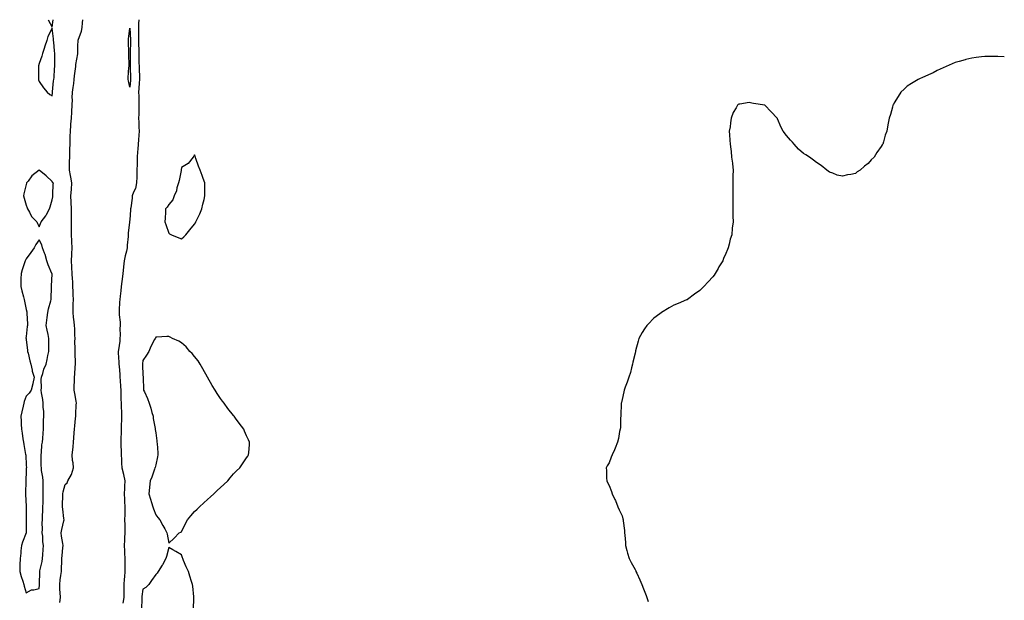
# Model space of a CAD drawing. Units: inches. Extents: x 1031843 to 1034483, y 7366538 to 7369178.
# Drawn here: x 1033723 to 1034483, y 7368730 to 7369178 of the extents above; entities that cross this region are included whole.
import ezdxf

# ---------------------------------------------------------------- set-up
doc = ezdxf.new("R2010")
doc.units = ezdxf.units.IN
doc.header["$MEASUREMENT"] = 0
doc.layers.add('Contour_10317366', color=7, linetype='Continuous', true_color=0x84a29c)

msp = doc.modelspace()

# ---------------------------------------------------------------- linework, layer by layer
at = {"layer": 'Contour_10317366'}
for points in [[(1033744.93, 7369178, 3240), (1033748.05, 7369172.3, 3240)], [(1033748.05, 7369172.3, 3240), (1033748.96, 7369178, 3240)], [(1033754.05, 7368727.92, 3239), (1033754.46, 7368731.92, 3239), (1033754.3, 7368735.66, 3239), (1033754.16, 7368738.03, 3239), (1033754.01, 7368741.92, 3239), (1033754.4, 7368745.57, 3239), (1033754.92, 7368748.8, 3239), (1033755.3, 7368751.92, 3239), (1033755.37, 7368754.59, 3239), (1033755.47, 7368759.34, 3239), (1033755.55, 7368761.92, 3239), (1033755.73, 7368764.25, 3239), (1033756.39, 7368770.27, 3239), (1033756.53, 7368771.92, 3239), (1033756.33, 7368773.64, 3239), (1033755.43, 7368779.3, 3239), (1033755.16, 7368781.92, 3239), (1033755.49, 7368784.48, 3239), (1033757.13, 7368791, 3239), (1033757.29, 7368791.92, 3239), (1033757.23, 7368792.75, 3239), (1033756.29, 7368800.17, 3239), (1033756.19, 7368801.92, 3239), (1033756.21, 7368803.75, 3239), (1033756.33, 7368810.2, 3239), (1033756.35, 7368811.92, 3239), (1033756.55, 7368813.43, 3239), (1033758.05, 7368819.05, 3239), (1033759.59, 7368820.37, 3239), (1033760.26, 7368821.92, 3239), (1033763.03, 7368826.9, 3239), (1033763.05, 7368826.92, 3239), (1033764.57, 7368831.92, 3239), (1033764.22, 7368835.74, 3239), (1033763.89, 7368837.76, 3239), (1033763.58, 7368841.92, 3239), (1033764.16, 7368845.81, 3239), (1033764.22, 7368848.1, 3239), (1033764.69, 7368851.92, 3239), (1033764.79, 7368855.17, 3239), (1033765.2, 7368859.07, 3239), (1033765.32, 7368861.92, 3239), (1033765.57, 7368864.41, 3239), (1033766.1, 7368869.97, 3239), (1033766.29, 7368871.92, 3239), (1033766.47, 7368873.49, 3239), (1033766.66, 7368880.53, 3239), (1033766.8, 7368881.92, 3239), (1033766.57, 7368883.4, 3239), (1033765.61, 7368889.47, 3239), (1033765.24, 7368891.92, 3239), (1033765.24, 7368894.73, 3239), (1033765.37, 7368899.24, 3239), (1033765.39, 7368901.92, 3239), (1033765.63, 7368904.35, 3239), (1033765.94, 7368909.81, 3239), (1033766.14, 7368911.92, 3239), (1033766.06, 7368913.91, 3239), (1033765.84, 7368919.72, 3239), (1033765.76, 7368921.92, 3239), (1033765.88, 7368924.09, 3239), (1033765.67, 7368929.53, 3239), (1033765.76, 7368931.92, 3239), (1033765.67, 7368934.31, 3239), (1033765.55, 7368939.41, 3239), (1033765.43, 7368941.92, 3239), (1033765.22, 7368944.75, 3239), (1033764.55, 7368948.43, 3239), (1033764.34, 7368951.92, 3239), (1033764.46, 7368955.52, 3239), (1033764.44, 7368958.31, 3239), (1033764.53, 7368961.92, 3239), (1033764.46, 7368965.52, 3239), (1033764.22, 7368968.08, 3239), (1033764.12, 7368971.92, 3239), (1033763.99, 7368975.99, 3239), (1033763.83, 7368977.7, 3239), (1033763.69, 7368981.92, 3239), (1033763.4, 7368986.58, 3239), (1033763.4, 7368987.27, 3239), (1033763.03, 7368991.92, 3239), (1033763.34, 7368996.64, 3239), (1033763.38, 7368997.26, 3239), (1033763.69, 7369001.92, 3239), (1033763.42, 7369006.56, 3239), (1033763.3, 7369007.18, 3239), (1033763.09, 7369011.92, 3239), (1033763.07, 7369016.89, 3239), (1033763.07, 7369021.92, 3239), (1033763.09, 7369026.89, 3239), (1033763.09, 7369031.92, 3239), (1033762.87, 7369036.75, 3239), (1033762.85, 7369037.11, 3239), (1033762.66, 7369041.92, 3239), (1033763.01, 7369046.87, 3239), (1033763.01, 7369046.96, 3239), (1033763.36, 7369051.92, 3239), (1033762.58, 7369056.46, 3239), (1033762.25, 7369057.72, 3239), (1033761.41, 7369061.92, 3239), (1033761.51, 7369065.38, 3239), (1033761.57, 7369068.4, 3239), (1033761.68, 7369071.92, 3239), (1033761.76, 7369075.64, 3239), (1033761.86, 7369078.12, 3239), (1033761.94, 7369081.92, 3239), (1033762.05, 7369085.92, 3239), (1033762.05, 7369087.92, 3239), (1033762.17, 7369091.92, 3239), (1033762.52, 7369096.4, 3239), (1033762.54, 7369097.44, 3239), (1033762.97, 7369101.92, 3239), (1033763.26, 7369106.7, 3239), (1033763.32, 7369107.2, 3239), (1033763.66, 7369111.92, 3239), (1033763.71, 7369116.26, 3239), (1033763.69, 7369117.56, 3239), (1033763.75, 7369121.92, 3239), (1033764.22, 7369125.75, 3239), (1033764.73, 7369128.6, 3239), (1033765.18, 7369131.92, 3239), (1033765.41, 7369134.57, 3239), (1033766.17, 7369140.04, 3239), (1033766.35, 7369141.92, 3239), (1033766.49, 7369143.48, 3239), (1033767.82, 7369151.68, 3239), (1033767.84, 7369151.92, 3239), (1033767.84, 7369152.13, 3239), (1033768.05, 7369158.07, 3239), (1033768.28, 7369161.68, 3239), (1033768.26, 7369161.92, 3239), (1033768.32, 7369162.19, 3239), (1033770.8, 7369169.16, 3239), (1033771.27, 7369171.92, 3239), (1033771.59, 7369175.46, 3239), (1033771.93, 7369178, 3239)], [(1033814.9, 7369178, 3239), (1033814.83, 7369175.15, 3239), (1033814.71, 7369171.92, 3239), (1033814.79, 7369168.66, 3239), (1033814.79, 7369165.19, 3239), (1033814.87, 7369161.92, 3239), (1033814.87, 7369158.74, 3239), (1033814.98, 7369155, 3239), (1033814.98, 7369151.92, 3239), (1033815.02, 7369148.89, 3239), (1033815.12, 7369144.84, 3239), (1033815.16, 7369141.92, 3239), (1033815.26, 7369139.12, 3239), (1033815.41, 7369134.56, 3239), (1033815.49, 7369131.92, 3239), (1033815.3, 7369129.17, 3239), (1033815.12, 7369124.86, 3239), (1033814.89, 7369121.92, 3239), (1033814.94, 7369118.82, 3239), (1033815.06, 7369114.92, 3239), (1033815.12, 7369111.92, 3239), (1033815.02, 7369108.88, 3239), (1033815, 7369104.98, 3239), (1033814.89, 7369101.92, 3239), (1033815.02, 7369098.89, 3239), (1033815.02, 7369094.94, 3239), (1033815.16, 7369091.92, 3239), (1033814.92, 7369088.8, 3239), (1033814.73, 7369085.25, 3239), (1033814.48, 7369081.92, 3239), (1033814.2, 7369078.07, 3239), (1033814.07, 7369075.9, 3239), (1033813.77, 7369071.92, 3239), (1033813.67, 7369067.55, 3239), (1033813.66, 7369066.32, 3239), (1033813.56, 7369061.92, 3239), (1033813.42, 7369057.29, 3239), (1033813.42, 7369056.55, 3239), (1033813.26, 7369051.92, 3239), (1033812.33, 7369047.65, 3239), (1033810.9, 7369044.78, 3239), (1033809.92, 7369041.92, 3239), (1033809.75, 7369040.21, 3239), (1033808.79, 7369032.66, 3239), (1033808.71, 7369031.92, 3239), (1033808.67, 7369031.29, 3239), (1033808.05, 7369023.57, 3239), (1033807.72, 7369022.25, 3239), (1033807.7, 7369021.92, 3239), (1033807.72, 7369021.6, 3239), (1033806.7, 7369013.28, 3239), (1033806.78, 7369011.92, 3239), (1033806.74, 7369010.61, 3239), (1033806.12, 7369003.85, 3239), (1033806.08, 7369001.92, 3239), (1033805.45, 7368999.32, 3239), (1033804.42, 7368995.56, 3239), (1033803.62, 7368991.92, 3239), (1033803.19, 7368987.06, 3239), (1033803.17, 7368986.8, 3239), (1033802.74, 7368981.92, 3239), (1033802.21, 7368977.77, 3239), (1033802, 7368975.86, 3239), (1033801.49, 7368971.92, 3239), (1033801.23, 7368968.73, 3239), (1033800.65, 7368964.52, 3239), (1033800.41, 7368961.92, 3239), (1033800.18, 7368959.79, 3239), (1033799.91, 7368953.78, 3239), (1033799.73, 7368951.92, 3239), (1033799.75, 7368950.22, 3239), (1033800.49, 7368944.35, 3239), (1033800.51, 7368941.92, 3239), (1033800.41, 7368939.55, 3239), (1033800.53, 7368934.41, 3239), (1033800.45, 7368931.92, 3239), (1033800.26, 7368929.72, 3239), (1033799.28, 7368923.15, 3239), (1033799.16, 7368921.92, 3239), (1033799.2, 7368920.77, 3239), (1033799.59, 7368913.46, 3239), (1033799.63, 7368911.92, 3239), (1033799.73, 7368910.24, 3239), (1033800.32, 7368904.19, 3239), (1033800.43, 7368901.92, 3239), (1033800.57, 7368899.41, 3239), (1033800.94, 7368894.81, 3239), (1033801.08, 7368891.92, 3239), (1033801.16, 7368888.82, 3239), (1033801.25, 7368885.12, 3239), (1033801.33, 7368881.92, 3239), (1033801.39, 7368878.58, 3239), (1033801.55, 7368875.41, 3239), (1033801.6, 7368871.92, 3239), (1033801.53, 7368868.45, 3239), (1033801.49, 7368865.36, 3239), (1033801.41, 7368861.92, 3239), (1033801.33, 7368858.63, 3239), (1033801.19, 7368855.05, 3239), (1033801.12, 7368851.92, 3239), (1033801.21, 7368848.77, 3239), (1033801.41, 7368845.28, 3239), (1033801.51, 7368841.92, 3239), (1033801.6, 7368838.36, 3239), (1033801.66, 7368835.54, 3239), (1033801.78, 7368831.92, 3239), (1033803.23, 7368827.1, 3239), (1033803.23, 7368826.74, 3239), (1033804.12, 7368821.92, 3239), (1033803.95, 7368817.82, 3239), (1033803.95, 7368816.02, 3239), (1033803.77, 7368811.92, 3239), (1033803.97, 7368807.84, 3239), (1033804.05, 7368805.93, 3239), (1033804.24, 7368801.92, 3239), (1033804.1, 7368797.97, 3239), (1033804.1, 7368795.88, 3239), (1033803.95, 7368791.92, 3239), (1033804.09, 7368787.95, 3239), (1033804.1, 7368785.86, 3239), (1033804.22, 7368781.92, 3239), (1033803.97, 7368777.83, 3239), (1033803.91, 7368776.06, 3239), (1033803.62, 7368771.92, 3239), (1033803.97, 7368767.83, 3239), (1033803.99, 7368765.99, 3239), (1033804.28, 7368761.92, 3239), (1033804.3, 7368758.16, 3239), (1033804.26, 7368755.71, 3239), (1033804.28, 7368751.92, 3239), (1033803.91, 7368747.78, 3239), (1033803.83, 7368746.14, 3239), (1033803.42, 7368741.92, 3239), (1033803.48, 7368737.35, 3239), (1033803.48, 7368736.49, 3239), (1033803.54, 7368731.92, 3239), (1033802.6, 7368727.37, 3239)], [(1034483, 7369149.42, 3240), (1034478.05, 7369149.69, 3240), (1034468.05, 7369149.69, 3240), (1034465.45, 7369149.32, 3240), (1034461.16, 7369148.8, 3240), (1034458.05, 7369148.3, 3240), (1034453.3, 7369147.17, 3240), (1034452.87, 7369147.09, 3240), (1034448.05, 7369145.72, 3240), (1034445.08, 7369144.89, 3240), (1034438.05, 7369141.92, 3240), (1034431.14, 7369138.83, 3240), (1034428.05, 7369137.01, 3240), (1034424.48, 7369135.49, 3240), (1034419.3, 7369133.17, 3240), (1034418.05, 7369132.64, 3240), (1034417.56, 7369132.41, 3240), (1034416.57, 7369131.92, 3240), (1034411.33, 7369128.63, 3240), (1034408.05, 7369126.57, 3240), (1034405.61, 7369124.36, 3240), (1034403.05, 7369121.92, 3240), (1034401.17, 7369118.8, 3240), (1034398.05, 7369113.92, 3240), (1034397.39, 7369112.58, 3240), (1034397.05, 7369111.92, 3240), (1034396.59, 7369110.45, 3240), (1034395.04, 7369104.92, 3240), (1034394.05, 7369101.92, 3240), (1034393.05, 7369096.92, 3240), (1034392.41, 7369091.92, 3240), (1034391.17, 7369088.8, 3240), (1034389.71, 7369083.59, 3240), (1034389.16, 7369081.92, 3240), (1034388.69, 7369081.27, 3240), (1034388.05, 7369079.98, 3240), (1034384.57, 7369075.39, 3240), (1034382.5, 7369071.92, 3240), (1034380.28, 7369069.7, 3240), (1034378.05, 7369066.92, 3240), (1034375.02, 7369064.95, 3240), (1034371.8, 7369061.92, 3240), (1034369.51, 7369060.46, 3240), (1034368.05, 7369059.25, 3240), (1034364.51, 7369058.39, 3240), (1034361.86, 7369058.11, 3240), (1034358.05, 7369057.07, 3240), (1034354.05, 7369057.92, 3240), (1034350.55, 7369059.42, 3240), (1034348.05, 7369060.38, 3240), (1034347.13, 7369061.01, 3240), (1034346.06, 7369061.92, 3240), (1034341.53, 7369065.4, 3240), (1034338.05, 7369067.64, 3240), (1034335.75, 7369069.61, 3240), (1034332.6, 7369071.92, 3240), (1034329.77, 7369073.64, 3240), (1034328.05, 7369074.78, 3240), (1034324.26, 7369078.13, 3240), (1034320.9, 7369081.92, 3240), (1034319.48, 7369083.35, 3240), (1034318.05, 7369084.95, 3240), (1034314.77, 7369088.63, 3240), (1034312.31, 7369091.92, 3240), (1034310.78, 7369094.66, 3240), (1034308.05, 7369101.36, 3240), (1034307.84, 7369101.7, 3240), (1034307.72, 7369101.92, 3240), (1034303.05, 7369106.92, 3240), (1034298.05, 7369111.92, 3240), (1034289.4, 7369113.27, 3240), (1034288.05, 7369113.67, 3240), (1034286, 7369113.98, 3240), (1034278.89, 7369112.75, 3240), (1034278.05, 7369112.83, 3240), (1034277.5, 7369112.48, 3240), (1034277.09, 7369111.92, 3240), (1034276.06, 7369109.92, 3240), (1034273.69, 7369106.27, 3240), (1034272.17, 7369101.92, 3240), (1034271.55, 7369098.42, 3240), (1034271.29, 7369095.15, 3240), (1034270.73, 7369091.92, 3240), (1034270.8, 7369089.17, 3240), (1034271.1, 7369084.96, 3240), (1034271.39, 7369081.92, 3240), (1034271.94, 7369078.03, 3240), (1034272.25, 7369076.12, 3240), (1034272.52, 7369071.92, 3240), (1034273.23, 7369067.11, 3240), (1034273.25, 7369066.73, 3240), (1034273.66, 7369061.92, 3240), (1034273.58, 7369057.45, 3240), (1034273.5, 7369056.48, 3240), (1034273.42, 7369051.92, 3240), (1034273.36, 7369047.22, 3240), (1034273.36, 7369046.61, 3240), (1034273.5, 7369041.92, 3240), (1034273.5, 7369037.37, 3240), (1034273.54, 7369036.44, 3240), (1034273.38, 7369031.92, 3240), (1034273.54, 7369027.4, 3240), (1034273.58, 7369026.39, 3240), (1034273.66, 7369021.92, 3240), (1034273.05, 7369016.92, 3240), (1034272.6, 7369011.92, 3240), (1034271.39, 7369008.59, 3240), (1034270.69, 7369004.55, 3240), (1034269.98, 7369001.92, 3240), (1034269.32, 7369000.66, 3240), (1034268.05, 7368997.37, 3240), (1034266.25, 7368993.71, 3240), (1034265.71, 7368991.92, 3240), (1034262.76, 7368987.22, 3240), (1034262.05, 7368985.92, 3240), (1034259.83, 7368981.92, 3240), (1034259.14, 7368980.82, 3240), (1034258.05, 7368979.36, 3240), (1034254.42, 7368975.55, 3240), (1034251.14, 7368971.92, 3240), (1034249.59, 7368970.37, 3240), (1034248.05, 7368968.97, 3240), (1034243.97, 7368966, 3240), (1034238.36, 7368961.92, 3240), (1034238.17, 7368961.81, 3240), (1034238.05, 7368961.76, 3240), (1034237.78, 7368961.64, 3240), (1034231.17, 7368958.79, 3240), (1034228.05, 7368957.5, 3240), (1034224.38, 7368955.59, 3240), (1034218.44, 7368951.92, 3240), (1034218.19, 7368951.79, 3240), (1034218.05, 7368951.71, 3240), (1034217.05, 7368950.92, 3240), (1034212.52, 7368947.44, 3240), (1034208.05, 7368942.96, 3240), (1034207.54, 7368942.42, 3240), (1034207.21, 7368941.92, 3240), (1034205.32, 7368939.19, 3240), (1034203.4, 7368936.56, 3240), (1034200.9, 7368931.92, 3240), (1034200.3, 7368929.68, 3240), (1034198.42, 7368922.28, 3240), (1034198.3, 7368921.92, 3240), (1034198.28, 7368921.7, 3240), (1034198.05, 7368920.64, 3240), (1034196.41, 7368913.56, 3240), (1034196.04, 7368911.92, 3240), (1034195.26, 7368909.13, 3240), (1034194.5, 7368905.48, 3240), (1034193.32, 7368901.92, 3240), (1034191.96, 7368898.01, 3240), (1034190.49, 7368894.36, 3240), (1034189.57, 7368891.92, 3240), (1034189.36, 7368890.6, 3240), (1034188.05, 7368884.78, 3240), (1034187.54, 7368882.42, 3240), (1034187.41, 7368881.92, 3240), (1034187.33, 7368881.2, 3240), (1034187.05, 7368872.92, 3240), (1034186.92, 7368871.92, 3240), (1034186.78, 7368870.64, 3240), (1034186.78, 7368863.2, 3240), (1034186.6, 7368861.92, 3240), (1034186.12, 7368859.98, 3240), (1034185.32, 7368854.66, 3240), (1034184.46, 7368851.92, 3240), (1034182.72, 7368847.26, 3240), (1034182.05, 7368845.92, 3240), (1034180.24, 7368841.92, 3240), (1034179.63, 7368840.34, 3240), (1034178.05, 7368835.92, 3240), (1034176.57, 7368833.4, 3240), (1034175.82, 7368831.92, 3240), (1034176.06, 7368829.92, 3240), (1034176.06, 7368823.92, 3240), (1034176.23, 7368821.92, 3240), (1034176.84, 7368820.71, 3240), (1034178.05, 7368818.44, 3240), (1034179.83, 7368813.7, 3240), (1034180.43, 7368811.92, 3240), (1034182.46, 7368807.51, 3240), (1034182.8, 7368806.67, 3240), (1034184.83, 7368801.92, 3240), (1034185.8, 7368799.67, 3240), (1034188.05, 7368795, 3240), (1034188.67, 7368792.55, 3240), (1034188.83, 7368791.92, 3240), (1034188.93, 7368791.05, 3240), (1034189.77, 7368783.64, 3240), (1034189.94, 7368781.92, 3240), (1034190.08, 7368779.88, 3240), (1034190.51, 7368774.38, 3240), (1034190.75, 7368771.92, 3240), (1034191.74, 7368768.24, 3240), (1034192.25, 7368766.13, 3240), (1034193.46, 7368761.92, 3240), (1034195, 7368758.88, 3240), (1034198.05, 7368753.43, 3240), (1034198.5, 7368752.36, 3240), (1034198.69, 7368751.92, 3240), (1034199.26, 7368750.71, 3240), (1034201.7, 7368745.57, 3240), (1034203.36, 7368741.92, 3240), (1034204.63, 7368738.51, 3240), (1034206.64, 7368733.33, 3240), (1034207.19, 7368731.92, 3240), (1034207.33, 7368731.2, 3240), (1034208.05, 7368728.78, 3240)], [(1033857.09, 7368722.88, 3240), (1033857.52, 7368731.39, 3240), (1033857.56, 7368731.92, 3240), (1033857.5, 7368732.48, 3240), (1033856.62, 7368740.49, 3240), (1033856.47, 7368741.92, 3240), (1033855.71, 7368744.27, 3240), (1033854.42, 7368748.28, 3240), (1033853.25, 7368751.92, 3240), (1033851.66, 7368755.53, 3240), (1033849.48, 7368760.49, 3240), (1033848.87, 7368761.92, 3240), (1033848.67, 7368762.55, 3240), (1033848.05, 7368764.88, 3240), (1033843.52, 7368767.4, 3240), (1033841.39, 7368768.59, 3240), (1033838.05, 7368770.54, 3240), (1033836.33, 7368763.63, 3240), (1033835.88, 7368761.92, 3240), (1033833.25, 7368757.11, 3240), (1033833.11, 7368756.86, 3240), (1033830.02, 7368751.92, 3240), (1033829.18, 7368750.78, 3240), (1033828.05, 7368749.72, 3240), (1033824.91, 7368745.06, 3240), (1033822.76, 7368741.92, 3240), (1033820.45, 7368739.52, 3240), (1033818.05, 7368738.24, 3240), (1033817.41, 7368732.56, 3240), (1033817.37, 7368731.92, 3240), (1033817.31, 7368731.19, 3240), (1033817.03, 7368722.93, 3240)]]:
    msp.add_polyline3d(points, dxfattribs=at)
for points in [[(1033748.05, 7369119.26, 3240), (1033748.36, 7369121.61, 3240), (1033748.4, 7369121.92, 3240), (1033748.46, 7369122.34, 3240), (1033749.24, 7369130.73, 3240), (1033749.46, 7369131.92, 3240), (1033749.61, 7369133.48, 3240), (1033750, 7369139.97, 3240), (1033750.2, 7369141.92, 3240), (1033750.3, 7369144.16, 3240), (1033750.1, 7369149.87, 3240), (1033750.2, 7369151.92, 3240), (1033750.02, 7369153.88, 3240), (1033749.4, 7369160.58, 3240), (1033749.26, 7369161.92, 3240), (1033749.26, 7369163.13, 3240), (1033748.05, 7369171.51, 3240), (1033744.85, 7369165.12, 3240), (1033743.93, 7369161.92, 3240), (1033742.46, 7369157.5, 3240), (1033741.86, 7369155.74, 3240), (1033740.61, 7369151.92, 3240), (1033740.12, 7369149.84, 3240), (1033738.05, 7369144.29, 3240), (1033737.6, 7369142.36, 3240), (1033737.48, 7369141.92, 3240), (1033737.46, 7369141.34, 3240), (1033737.62, 7369132.36, 3240), (1033737.6, 7369131.92, 3240), (1033737.68, 7369131.55, 3240), (1033738.05, 7369130.37, 3240), (1033741.53, 7369125.4, 3240), (1033744.4, 7369121.92, 3240), (1033746.31, 7369120.18, 3240)], [(1033808.05, 7369125.81, 3238), (1033806.94, 7369130.82, 3238), (1033806.78, 7369131.92, 3238), (1033806.88, 7369133.09, 3238), (1033807.41, 7369141.27, 3238), (1033807.44, 7369141.92, 3238), (1033807.44, 7369142.52, 3238), (1033807.41, 7369151.28, 3238), (1033807.41, 7369151.92, 3238), (1033807.37, 7369152.6, 3238), (1033807.03, 7369160.9, 3238), (1033806.98, 7369161.92, 3238), (1033807.01, 7369162.96, 3238), (1033808.05, 7369171.46, 3238), (1033808.52, 7369162.39, 3238), (1033808.54, 7369161.92, 3238), (1033808.54, 7369161.44, 3238), (1033808.36, 7369152.23, 3238), (1033808.36, 7369151.61, 3238), (1033808.34, 7369142.21, 3238), (1033808.34, 7369141.92, 3238), (1033808.36, 7369141.61, 3238), (1033808.64, 7369132.51, 3238), (1033808.66, 7369131.92, 3238), (1033808.62, 7369131.35, 3238)], [(1033848.05, 7369008.73, 3240), (1033849.65, 7369010.32, 3240), (1033851.17, 7369011.92, 3240), (1033854.3, 7369015.67, 3240), (1033858.05, 7369020.17, 3240), (1033858.71, 7369021.25, 3240), (1033859.12, 7369021.92, 3240), (1033860.1, 7369023.98, 3240), (1033862, 7369027.98, 3240), (1033863.73, 7369031.92, 3240), (1033864.46, 7369035.51, 3240), (1033865.34, 7369039.21, 3240), (1033865.98, 7369041.92, 3240), (1033865.88, 7369044.09, 3240), (1033865.98, 7369049.85, 3240), (1033865.86, 7369051.92, 3240), (1033864.71, 7369055.25, 3240), (1033863.93, 7369057.8, 3240), (1033862.33, 7369061.92, 3240), (1033860.96, 7369064.84, 3240), (1033859.1, 7369070.87, 3240), (1033858.73, 7369071.92, 3240), (1033858.5, 7369072.37, 3240), (1033858.05, 7369073.66, 3240), (1033857.44, 7369072.53, 3240), (1033856.9, 7369071.92, 3240), (1033853.05, 7369066.92, 3240), (1033848.05, 7369063.76, 3240), (1033847.82, 7369062.16, 3240), (1033847.76, 7369061.92, 3240), (1033847.64, 7369061.52, 3240), (1033846.19, 7369053.77, 3240), (1033845.51, 7369051.92, 3240), (1033844.44, 7369048.3, 3240), (1033844.03, 7369045.94, 3240), (1033842.17, 7369041.92, 3240), (1033841.17, 7369038.79, 3240), (1033838.05, 7369035.25, 3240), (1033836.82, 7369033.15, 3240), (1033835.69, 7369031.92, 3240), (1033835.55, 7369029.42, 3240), (1033835.34, 7369024.64, 3240), (1033835.16, 7369021.92, 3240), (1033835.9, 7369019.77, 3240), (1033838.05, 7369013.06, 3240), (1033838.77, 7369012.64, 3240), (1033840.16, 7369011.92, 3240), (1033845.78, 7369009.65, 3240)], [(1033738.05, 7369017.98, 3240), (1033739.22, 7369020.74, 3240), (1033739.59, 7369021.92, 3240), (1033743.34, 7369026.63, 3240), (1033743.77, 7369027.65, 3240), (1033746.04, 7369031.92, 3240), (1033746.47, 7369033.5, 3240), (1033748.05, 7369038.99, 3240), (1033748.64, 7369041.34, 3240), (1033748.58, 7369041.92, 3240), (1033748.77, 7369042.65, 3240), (1033748.79, 7369051.18, 3240), (1033749.28, 7369051.92, 3240), (1033748.34, 7369052.21, 3240), (1033748.05, 7369053.13, 3240), (1033743.5, 7369057.36, 3240), (1033738.05, 7369061.92, 3240), (1033732.46, 7369057.51, 3240), (1033729.55, 7369053.43, 3240), (1033728.4, 7369051.92, 3240), (1033728.3, 7369051.66, 3240), (1033728.05, 7369050.81, 3240), (1033726.33, 7369043.64, 3240), (1033726.12, 7369041.92, 3240), (1033726.45, 7369040.31, 3240), (1033728.05, 7369034.84, 3240), (1033728.83, 7369032.7, 3240), (1033729.09, 7369031.92, 3240), (1033730.61, 7369029.36, 3240), (1033732.25, 7369026.13, 3240), (1033736.23, 7369021.92, 3240), (1033736.74, 7369020.62, 3240)], [(1033738.05, 7368738.88, 3240), (1033738.36, 7368741.6, 3240), (1033738.38, 7368741.92, 3240), (1033738.42, 7368742.29, 3240), (1033738.52, 7368751.46, 3240), (1033738.58, 7368751.92, 3240), (1033738.69, 7368752.57, 3240), (1033740.37, 7368759.6, 3240), (1033740.78, 7368761.92, 3240), (1033741.02, 7368764.88, 3240), (1033741.16, 7368768.82, 3240), (1033741.41, 7368771.92, 3240), (1033741.04, 7368774.92, 3240), (1033740.82, 7368779.15, 3240), (1033740.51, 7368781.92, 3240), (1033740.63, 7368784.5, 3240), (1033740.53, 7368789.44, 3240), (1033740.65, 7368791.92, 3240), (1033740.71, 7368794.57, 3240), (1033740.92, 7368799.06, 3240), (1033740.96, 7368801.92, 3240), (1033741.06, 7368804.93, 3240), (1033741.16, 7368808.82, 3240), (1033741.27, 7368811.92, 3240), (1033741.27, 7368815.14, 3240), (1033741.19, 7368818.78, 3240), (1033741.17, 7368821.92, 3240), (1033740.98, 7368824.86, 3240), (1033739.98, 7368829.98, 3240), (1033739.83, 7368831.92, 3240), (1033739.71, 7368833.58, 3240), (1033739.71, 7368840.26, 3240), (1033739.59, 7368841.92, 3240), (1033739.87, 7368843.73, 3240), (1033740.28, 7368849.69, 3240), (1033740.65, 7368851.92, 3240), (1033740.86, 7368854.73, 3240), (1033741.17, 7368858.8, 3240), (1033741.41, 7368861.92, 3240), (1033741.55, 7368865.41, 3240), (1033741.53, 7368868.45, 3240), (1033741.64, 7368871.92, 3240), (1033741.66, 7368875.54, 3240), (1033741.23, 7368878.73, 3240), (1033741.25, 7368881.92, 3240), (1033740.84, 7368884.71, 3240), (1033739.98, 7368889.99, 3240), (1033739.69, 7368891.92, 3240), (1033739.79, 7368893.66, 3240), (1033739.77, 7368900.21, 3240), (1033739.89, 7368901.92, 3240), (1033740.86, 7368904.73, 3240), (1033741.76, 7368908.21, 3240), (1033743.42, 7368911.92, 3240), (1033744.36, 7368915.6, 3240), (1033744.85, 7368918.72, 3240), (1033745.53, 7368921.92, 3240), (1033745.59, 7368924.38, 3240), (1033745.63, 7368929.5, 3240), (1033745.67, 7368931.92, 3240), (1033744.94, 7368935.02, 3240), (1033744.4, 7368938.26, 3240), (1033743.4, 7368941.92, 3240), (1033744.03, 7368945.95, 3240), (1033744.16, 7368948.03, 3240), (1033744.67, 7368951.92, 3240), (1033745.24, 7368954.73, 3240), (1033747.11, 7368960.98, 3240), (1033747.35, 7368961.92, 3240), (1033747.39, 7368962.58, 3240), (1033747.7, 7368971.58, 3240), (1033747.74, 7368971.92, 3240), (1033747.74, 7368972.23, 3240), (1033748.01, 7368981.87, 3240), (1033748.01, 7368981.92, 3240), (1033747.97, 7368981.99, 3240), (1033744.96, 7368988.84, 3240), (1033743.99, 7368991.92, 3240), (1033742.7, 7368996.58, 3240), (1033742.17, 7368997.8, 3240), (1033740.69, 7369001.92, 3240), (1033740.18, 7369004.04, 3240), (1033738.05, 7369007.94, 3240), (1033735.53, 7369004.44, 3240), (1033734.18, 7369001.92, 3240), (1033731.62, 7368998.35, 3240), (1033728.05, 7368993.24, 3240), (1033727.6, 7368992.36, 3240), (1033727.41, 7368991.92, 3240), (1033727.11, 7368990.98, 3240), (1033725, 7368984.97, 3240), (1033724.09, 7368981.92, 3240), (1033724.03, 7368977.89, 3240), (1033724.01, 7368975.96, 3240), (1033723.95, 7368971.92, 3240), (1033724.69, 7368968.57, 3240), (1033726.08, 7368963.89, 3240), (1033726.57, 7368961.92, 3240), (1033726.8, 7368960.67, 3240), (1033728.05, 7368954.16, 3240), (1033728.48, 7368952.34, 3240), (1033728.56, 7368951.92, 3240), (1033728.66, 7368951.31, 3240), (1033728.97, 7368942.85, 3240), (1033729.18, 7368941.92, 3240), (1033728.89, 7368941.09, 3240), (1033728.05, 7368933.44, 3240), (1033727.93, 7368932.03, 3240), (1033727.93, 7368931.92, 3240), (1033727.95, 7368931.82, 3240), (1033728.05, 7368930.83, 3240), (1033729.03, 7368922.9, 3240), (1033729.1, 7368921.92, 3240), (1033729.5, 7368920.46, 3240), (1033730.8, 7368914.68, 3240), (1033731.68, 7368911.92, 3240), (1033732.68, 7368907.3, 3240), (1033732.74, 7368906.6, 3240), (1033734.12, 7368901.92, 3240), (1033733.25, 7368897.12, 3240), (1033733.25, 7368896.72, 3240), (1033731.88, 7368891.92, 3240), (1033730.26, 7368889.71, 3240), (1033728.05, 7368887.4, 3240), (1033726.64, 7368883.32, 3240), (1033726.19, 7368881.92, 3240), (1033725.71, 7368879.58, 3240), (1033724.73, 7368875.23, 3240), (1033724.07, 7368871.92, 3240), (1033724.22, 7368868.08, 3240), (1033724.3, 7368865.67, 3240), (1033724.44, 7368861.92, 3240), (1033724.91, 7368858.78, 3240), (1033725.61, 7368854.36, 3240), (1033725.96, 7368851.92, 3240), (1033726.25, 7368850.12, 3240), (1033727.68, 7368842.29, 3240), (1033727.74, 7368841.92, 3240), (1033727.76, 7368841.64, 3240), (1033728.05, 7368833.92, 3240), (1033728.23, 7368832.09, 3240), (1033728.23, 7368831.92, 3240), (1033728.17, 7368831.81, 3240), (1033728.05, 7368829.19, 3240), (1033727.87, 7368822.1, 3240), (1033727.87, 7368821.92, 3240), (1033727.87, 7368821.74, 3240), (1033727.64, 7368812.32, 3240), (1033727.64, 7368811.92, 3240), (1033727.66, 7368811.53, 3240), (1033727.95, 7368802.01, 3240), (1033727.97, 7368801.92, 3240), (1033727.97, 7368801.83, 3240), (1033728.03, 7368791.94, 3240), (1033728.03, 7368791.9, 3240), (1033728.05, 7368789.42, 3240), (1033728.15, 7368782.01, 3240), (1033728.15, 7368781.92, 3240), (1033728.05, 7368781.75, 3240), (1033725.28, 7368774.7, 3240), (1033724.4, 7368771.92, 3240), (1033723.97, 7368767.84, 3240), (1033723.91, 7368766.06, 3240), (1033723.38, 7368761.92, 3240), (1033723.25, 7368757.12, 3240), (1033723.28, 7368756.69, 3240), (1033723.07, 7368751.92, 3240), (1033724.2, 7368748.08, 3240), (1033725.41, 7368744.56, 3240), (1033726.25, 7368741.92, 3240), (1033726.62, 7368740.5, 3240), (1033728.05, 7368735.37, 3240), (1033732.31, 7368737.67, 3240), (1033733.91, 7368737.78, 3240)], [(1033838.05, 7368773.82, 3240), (1033842.31, 7368777.67, 3240), (1033846.14, 7368781.92, 3240), (1033847.54, 7368782.42, 3240), (1033848.05, 7368782.64, 3240), (1033851.08, 7368788.9, 3240), (1033852.58, 7368791.92, 3240), (1033855.04, 7368794.92, 3240), (1033858.05, 7368798.22, 3240), (1033859.96, 7368800.01, 3240), (1033861.74, 7368801.92, 3240), (1033865.08, 7368804.89, 3240), (1033868.05, 7368807.65, 3240), (1033870.34, 7368809.64, 3240), (1033872.85, 7368811.92, 3240), (1033875.49, 7368814.47, 3240), (1033878.05, 7368816.78, 3240), (1033880.75, 7368819.22, 3240), (1033883.62, 7368821.92, 3240), (1033885.61, 7368824.36, 3240), (1033888.05, 7368827.36, 3240), (1033890.41, 7368829.55, 3240), (1033892.97, 7368831.92, 3240), (1033894.96, 7368835, 3240), (1033898.05, 7368839.63, 3240), (1033899.03, 7368840.94, 3240), (1033899.77, 7368841.92, 3240), (1033899.94, 7368843.82, 3240), (1033900.32, 7368849.65, 3240), (1033900.47, 7368851.92, 3240), (1033899.61, 7368853.48, 3240), (1033898.05, 7368856.61, 3240), (1033896.53, 7368860.4, 3240), (1033895.98, 7368861.92, 3240), (1033892.5, 7368866.37, 3240), (1033889.71, 7368870.25, 3240), (1033888.5, 7368871.92, 3240), (1033888.28, 7368872.15, 3240), (1033888.05, 7368872.41, 3240), (1033883.81, 7368877.69, 3240), (1033880.78, 7368881.92, 3240), (1033879.55, 7368883.43, 3240), (1033878.05, 7368885.5, 3240), (1033875.47, 7368889.35, 3240), (1033873.99, 7368891.92, 3240), (1033871.74, 7368895.61, 3240), (1033868.05, 7368901.92, 3240), (1033864.51, 7368908.38, 3240), (1033862.35, 7368911.92, 3240), (1033860.69, 7368914.55, 3240), (1033858.05, 7368917.88, 3240), (1033856.27, 7368920.14, 3240), (1033854.5, 7368921.92, 3240), (1033851.45, 7368925.31, 3240), (1033848.05, 7368928.47, 3240), (1033845.8, 7368929.67, 3240), (1033840.9, 7368931.92, 3240), (1033839.09, 7368932.95, 3240), (1033838.05, 7368933.39, 3240), (1033836.66, 7368933.3, 3240), (1033828.93, 7368932.8, 3240), (1033828.05, 7368932.76, 3240), (1033827.82, 7368932.16, 3240), (1033827.62, 7368931.92, 3240), (1033827.21, 7368931.09, 3240), (1033824.32, 7368925.65, 3240), (1033822.7, 7368921.92, 3240), (1033820.96, 7368919, 3240), (1033818.05, 7368914.86, 3240), (1033817.76, 7368912.2, 3240), (1033817.76, 7368911.92, 3240), (1033817.76, 7368911.63, 3240), (1033818.05, 7368903.64, 3240), (1033818.34, 7368902.22, 3240), (1033818.34, 7368901.92, 3240), (1033818.36, 7368901.61, 3240), (1033818.71, 7368892.58, 3240), (1033818.75, 7368891.92, 3240), (1033819.28, 7368890.68, 3240), (1033821.66, 7368885.54, 3240), (1033823.03, 7368881.92, 3240), (1033824.28, 7368878.15, 3240), (1033825.16, 7368874.81, 3240), (1033826.02, 7368871.92, 3240), (1033826.08, 7368869.95, 3240), (1033827.62, 7368862.35, 3240), (1033827.64, 7368861.92, 3240), (1033827.66, 7368861.54, 3240), (1033828.05, 7368858.92, 3240), (1033828.91, 7368852.78, 3240), (1033829.03, 7368851.92, 3240), (1033829.09, 7368850.89, 3240), (1033829.67, 7368843.55, 3240), (1033829.75, 7368841.92, 3240), (1033829.55, 7368840.41, 3240), (1033828.05, 7368834.27, 3240), (1033827.62, 7368832.35, 3240), (1033827.41, 7368831.92, 3240), (1033827.03, 7368830.91, 3240), (1033825.08, 7368824.89, 3240), (1033823.75, 7368821.92, 3240), (1033823.21, 7368817.08, 3240), (1033823.17, 7368816.81, 3240), (1033822.66, 7368811.92, 3240), (1033823.99, 7368807.86, 3240), (1033824.77, 7368805.2, 3240), (1033825.78, 7368801.92, 3240), (1033826.39, 7368800.26, 3240), (1033828.05, 7368795.78, 3240), (1033829.81, 7368793.68, 3240), (1033831.27, 7368791.92, 3240), (1033833.67, 7368787.54, 3240), (1033835.02, 7368784.95, 3240), (1033836.6, 7368781.92, 3240), (1033836.84, 7368780.71, 3240)]]:
    msp.add_polyline3d(points, close=True, dxfattribs=at)

doc.saveas('drawing.dxf')
